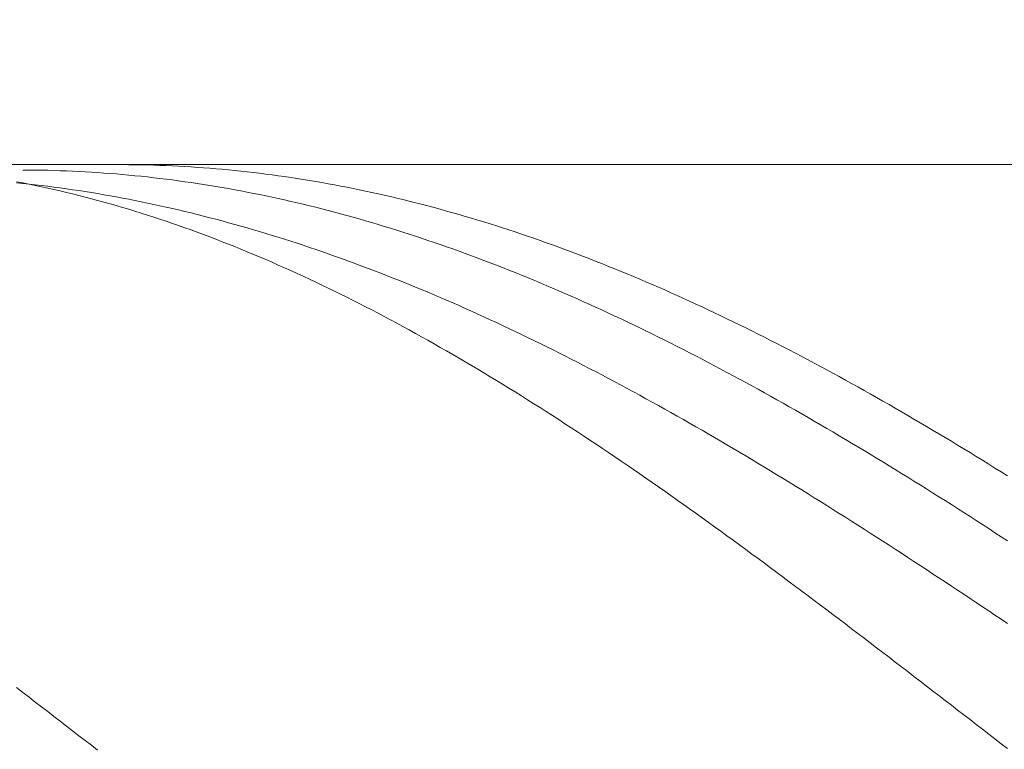
# Model space of a CAD drawing. Units: millimetres. Extents: x -135 to 143, y -100 to 100.
# Drawn here: x -32 to -16, y -4 to 8 of the extents above; entities that cross this region are included whole.
import ezdxf

# ---------------------------------------------------------------- set-up
doc = ezdxf.new("R2010")
doc.units = ezdxf.units.MM
doc.header["$MEASUREMENT"] = 0
doc.layers.get('0').update_dxf_attribs({"lineweight": 0})
doc.layers.add('Bemassung', color=7, linetype='Continuous', lineweight=0)
doc.layers.add('Geo', color=7, linetype='Continuous', lineweight=0)
doc.styles.get("Standard").update_dxf_attribs({"font": 'Arial'})
doc.dimstyles.new('BEM-ISBE', dxfattribs={"dimtxt": 2.5, "dimasz": 2.5, "dimexe": 1.25, "dimexo": 0.625, "dimtad": 1, "dimdec": 3, "dimzin": 0, "dimdsep": 46, "dimtxsty": 'Standard', "dimblk": 'VDDIM_DEFAULT', "dimcen": 0.09, "dimadec": 3, "dimazin": 0, "dimtol": 1, "dimtm": 1e-09, "dimtfac": 0.5, "dimtdec": 3, "dimtmove": 0, "dimatfit": 3, "dimfxl": 1, "dimtolj": 1, "dimtzin": 0, "dimarcsym": 0})

# ---------------------------------------------------------------- blocks, each defined once
blk = doc.blocks.new('VDDIM_DEFAULT')
at = {"linetype": 'Continuous'}
blk.add_hatch(color=0, dxfattribs=at).paths.add_polyline_path([(0, 0), (-1, -0.1665), (-1, 0.1665)], flags=0)
at = {"color": 0, "linetype": 'Continuous'}
blk.add_lwpolyline([(0, 0), (-1, -0.1665), (-1, 0.1665), (0, 0)], dxfattribs=at)
blk = doc.blocks.new('*D5')
at = {"layer": 'Bemassung', "color": 0, "lineweight": -2}
for p, q in [((-40.152, -4.154), (-40.152, -28.779)), ((-8.152, -12.954), (-8.152, -28.779)), ((-10.652, -27.529), (-37.652, -27.529))]:
    blk.add_line(p, q, dxfattribs=at)
at = {"layer": 'Defpoints', "color": 0}
for p in [(-40.152, -3.529), (-8.152, -12.329), (-40.152, -27.529)]:
    blk.add_point(p, dxfattribs=at)
at = {"layer": 'Bemassung', "color": 0, "lineweight": -2, "xscale": 2.5, "yscale": 2.5, "zscale": 2.5, "rotation": 180}
blk.add_blockref('VDDIM_DEFAULT', (-40.152, -27.529), dxfattribs=at)
at = {"layer": 'Bemassung', "color": 0, "lineweight": -2, "xscale": 2.5, "yscale": 2.5, "zscale": 2.5}
blk.add_blockref('VDDIM_DEFAULT', (-8.152, -27.529), dxfattribs=at)
at = {"layer": 'Bemassung', "color": 0, "insert": (-24.152, -26.904), "char_height": 2.5, "attachment_point": 8}
blk.add_mtext('\\A1;32', dxfattribs=at)
blk = doc.blocks.new('*D7')
at = {"layer": 'Bemassung', "color": 0, "lineweight": -2}
for p, q in [((-40.152, -2.904), (-40.152, 41.721)), ((51.848, 5.096), (51.848, 41.721)), ((49.348, 40.471), (-37.652, 40.471))]:
    blk.add_line(p, q, dxfattribs=at)
at = {"layer": 'Defpoints', "color": 0}
for p in [(-40.152, 40.471), (51.848, 4.471), (-40.152, -3.529)]:
    blk.add_point(p, dxfattribs=at)
at = {"layer": 'Bemassung', "color": 0, "lineweight": -2, "xscale": 2.5, "yscale": 2.5, "zscale": 2.5, "rotation": 180}
blk.add_blockref('VDDIM_DEFAULT', (-40.152, 40.471), dxfattribs=at)
at = {"layer": 'Bemassung', "color": 0, "lineweight": -2, "xscale": 2.5, "yscale": 2.5, "zscale": 2.5}
blk.add_blockref('VDDIM_DEFAULT', (51.848, 40.471), dxfattribs=at)
at = {"layer": 'Bemassung', "color": 0, "insert": (5.848, 41.096), "char_height": 2.5, "attachment_point": 8}
blk.add_mtext('\\A1;92', dxfattribs=at)
blk = doc.blocks.new('*D8')
at = {"layer": 'Bemassung', "color": 0, "lineweight": -2}
for p, q in [((-40.152, -2.904), (-40.152, 26.546)), ((2.848, 5.896), (2.848, 26.546)), ((-37.652, 25.296), (0.348, 25.296))]:
    blk.add_line(p, q, dxfattribs=at)
at = {"layer": 'Defpoints', "color": 0}
for p in [(2.848, 25.296), (2.848, 5.271), (-40.152, -3.529)]:
    blk.add_point(p, dxfattribs=at)
at = {"layer": 'Bemassung', "color": 0, "lineweight": -2, "xscale": 2.5, "yscale": 2.5, "zscale": 2.5, "rotation": 180}
blk.add_blockref('VDDIM_DEFAULT', (-40.152, 25.296), dxfattribs=at)
at = {"layer": 'Bemassung', "color": 0, "lineweight": -2, "xscale": 2.5, "yscale": 2.5, "zscale": 2.5}
blk.add_blockref('VDDIM_DEFAULT', (2.848, 25.296), dxfattribs=at)
at = {"layer": 'Bemassung', "color": 0, "insert": (-18.652, 25.921), "char_height": 2.5, "attachment_point": 8}
blk.add_mtext('\\A1;43', dxfattribs=at)

msp = doc.modelspace()

# ---------------------------------------------------------------- linework, layer by layer
at = {"layer": 'Geo'}
for p, q in [((-39.702, 5.4711), (-8.152, 5.4711)), ((-31.752, 5.3848), (-31.652, 5.3843)), ((-31.652, 5.3843), (-31.552, 5.3833)), ((-31.552, 5.3833), (-31.452, 5.3817)), ((-31.452, 5.3817), (-31.352, 5.3796)), ((-31.352, 5.3796), (-31.252, 5.377)), ((-31.252, 5.377), (-31.152, 5.3738)), ((-31.152, 5.3738), (-31.052, 5.37)), ((-30.252, 5.4711), (-30.152, 5.471)), ((-30.152, 5.471), (-30.052, 5.4704)), ((-30.052, 5.4704), (-29.952, 5.4692)), ((-29.952, 5.4692), (-29.852, 5.4675)), ((-29.852, 5.4675), (-29.752, 5.4652)), ((-29.752, 5.4652), (-29.652, 5.4624)), ((-29.652, 5.4624), (-29.552, 5.459)), ((-29.552, 5.459), (-29.452, 5.4551)), ((-29.452, 5.4551), (-29.352, 5.4507)), ((-29.352, 5.4507), (-29.252, 5.4457)), ((-29.252, 5.4457), (-29.152, 5.4402)), ((-29.152, 5.4402), (-29.052, 5.4341)), ((-29.052, 5.4341), (-28.952, 5.4275)), ((-28.952, 5.4275), (-28.852, 5.4203)), ((-28.852, 5.4203), (-28.752, 5.4126)), ((-28.752, 5.4126), (-28.652, 5.4044)), ((-28.652, 5.4044), (-28.552, 5.3956)), ((-28.552, 5.3956), (-28.452, 5.3863)), ((-28.452, 5.3863), (-28.352, 5.3764)), ((-28.352, 5.3764), (-28.252, 5.366)), ((-31.052, 5.37), (-30.952, 5.3658)), ((-30.952, 5.3658), (-30.852, 5.361)), ((-30.852, 5.361), (-30.752, 5.3556)), ((-30.752, 5.3556), (-30.652, 5.3497)), ((-30.652, 5.3497), (-30.552, 5.3433)), ((-30.552, 5.3433), (-30.452, 5.3364)), ((-30.452, 5.3364), (-30.352, 5.3289)), ((-30.352, 5.3289), (-30.252, 5.3208)), ((-30.252, 5.3208), (-30.152, 5.3123)), ((-30.152, 5.3123), (-30.052, 5.3032)), ((-30.052, 5.3032), (-29.952, 5.2935)), ((-29.952, 5.2935), (-29.852, 5.2834)), ((-29.852, 5.2834), (-29.752, 5.2727)), ((-29.752, 5.2727), (-29.652, 5.2614)), ((-29.652, 5.2614), (-29.552, 5.2497)), ((-29.552, 5.2497), (-29.452, 5.2374)), ((-29.452, 5.2374), (-29.352, 5.2246)), ((-29.352, 5.2246), (-29.252, 5.2112)), ((-28.252, 5.366), (-28.152, 5.3551)), ((-28.152, 5.3551), (-28.052, 5.3436)), ((-28.052, 5.3436), (-27.952, 5.3316)), ((-27.952, 5.3316), (-27.852, 5.319)), ((-27.852, 5.319), (-27.752, 5.3059)), ((-27.752, 5.3059), (-27.652, 5.2923)), ((-27.652, 5.2923), (-27.552, 5.2781)), ((-27.552, 5.2781), (-27.452, 5.2635)), ((-27.452, 5.2635), (-27.352, 5.2482)), ((-27.352, 5.2482), (-27.252, 5.2325)), ((-27.252, 5.2325), (-27.152, 5.2162)), ((-27.152, 5.2162), (-27.052, 5.1994)), ((-31.852, 5.1972), (-31.752, 5.178)), ((-31.852, 5.1801), (-31.752, 5.1698)), ((-31.752, 5.178), (-31.652, 5.1581)), ((-31.752, 5.1698), (-31.652, 5.1589)), ((-31.652, 5.1589), (-31.552, 5.1476)), ((-31.652, 5.1581), (-31.552, 5.1376)), ((-31.552, 5.1476), (-31.452, 5.1356)), ((-31.552, 5.1376), (-31.452, 5.1164)), ((-31.452, 5.1356), (-31.352, 5.1232)), ((-31.452, 5.1164), (-31.352, 5.0946)), ((-31.352, 5.1232), (-31.252, 5.1103)), ((-31.352, 5.0946), (-31.252, 5.0722)), ((-31.252, 5.1103), (-31.152, 5.0968)), ((-31.252, 5.0722), (-31.152, 5.0491)), ((-31.152, 5.0968), (-31.052, 5.0828)), ((-31.052, 5.0828), (-30.952, 5.0683)), ((-30.952, 5.0683), (-30.852, 5.0532)), ((-29.252, 5.2112), (-29.152, 5.1973)), ((-29.152, 5.1973), (-29.052, 5.1829)), ((-29.052, 5.1829), (-28.952, 5.168)), ((-28.952, 5.168), (-28.852, 5.1525)), ((-28.852, 5.1525), (-28.752, 5.1365)), ((-28.752, 5.1365), (-28.652, 5.12)), ((-28.652, 5.12), (-28.552, 5.1029)), ((-28.552, 5.1029), (-28.452, 5.0854)), ((-28.452, 5.0854), (-28.352, 5.0673)), ((-28.352, 5.0673), (-28.252, 5.0487)), ((-27.052, 5.1994), (-26.952, 5.182)), ((-26.952, 5.182), (-26.852, 5.1642)), ((-26.852, 5.1642), (-26.752, 5.1458)), ((-26.752, 5.1458), (-26.652, 5.1269)), ((-26.652, 5.1269), (-26.552, 5.1074)), ((-26.552, 5.1074), (-26.452, 5.0874)), ((-26.452, 5.0874), (-26.352, 5.067)), ((-26.352, 5.067), (-26.252, 5.046)), ((-31.152, 5.0491), (-31.052, 5.0254)), ((-31.052, 5.0254), (-30.952, 5.001)), ((-30.952, 5.001), (-30.852, 4.9761)), ((-30.852, 5.0532), (-30.752, 5.0377)), ((-30.852, 4.9761), (-30.752, 4.9505)), ((-30.752, 5.0377), (-30.652, 5.0216)), ((-30.752, 4.9505), (-30.652, 4.9243)), ((-30.652, 5.0216), (-30.552, 5.005)), ((-30.652, 4.9243), (-30.552, 4.8974)), ((-30.552, 5.005), (-30.452, 4.9879)), ((-30.452, 4.9879), (-30.352, 4.9702)), ((-30.352, 4.9702), (-30.252, 4.9521)), ((-30.252, 4.9521), (-30.152, 4.9334)), ((-30.152, 4.9334), (-30.052, 4.9143)), ((-30.052, 4.9143), (-29.952, 4.8946)), ((-28.252, 5.0487), (-28.152, 5.0295)), ((-28.152, 5.0295), (-28.052, 5.0099)), ((-28.052, 5.0099), (-27.952, 4.9897)), ((-27.952, 4.9897), (-27.852, 4.9691)), ((-27.852, 4.9691), (-27.752, 4.9479)), ((-27.752, 4.9479), (-27.652, 4.9262)), ((-27.652, 4.9262), (-27.552, 4.904)), ((-27.552, 4.904), (-27.452, 4.8812)), ((-26.252, 5.046), (-26.152, 5.0244)), ((-26.152, 5.0244), (-26.052, 5.0024)), ((-26.052, 5.0024), (-25.952, 4.9798)), ((-25.952, 4.9798), (-25.852, 4.9567)), ((-25.852, 4.9567), (-25.752, 4.9332)), ((-25.752, 4.9332), (-25.652, 4.9091)), ((-25.652, 4.9091), (-25.552, 4.8844)), ((-30.552, 4.8974), (-30.452, 4.8699)), ((-30.452, 4.8699), (-30.352, 4.8419)), ((-30.352, 4.8419), (-30.252, 4.8132)), ((-30.252, 4.8132), (-30.152, 4.7838)), ((-30.152, 4.7838), (-30.052, 4.7539)), ((-30.052, 4.7539), (-29.952, 4.7234)), ((-29.952, 4.8946), (-29.852, 4.8744)), ((-29.852, 4.8744), (-29.752, 4.8537)), ((-29.752, 4.8537), (-29.652, 4.8325)), ((-29.652, 4.8325), (-29.552, 4.8108)), ((-29.552, 4.8108), (-29.452, 4.7886)), ((-29.452, 4.7886), (-29.352, 4.7659)), ((-29.352, 4.7659), (-29.252, 4.7426)), ((-29.252, 4.7426), (-29.152, 4.7189)), ((-27.452, 4.8812), (-27.352, 4.858)), ((-27.352, 4.858), (-27.252, 4.8343)), ((-27.252, 4.8343), (-27.152, 4.81)), ((-27.152, 4.81), (-27.052, 4.7853)), ((-27.052, 4.7853), (-26.952, 4.76)), ((-26.952, 4.76), (-26.852, 4.7342)), ((-25.552, 4.8844), (-25.452, 4.8593)), ((-25.452, 4.8593), (-25.352, 4.8337)), ((-25.352, 4.8337), (-25.252, 4.8076)), ((-25.252, 4.8076), (-25.152, 4.7809)), ((-25.152, 4.7809), (-25.052, 4.7538)), ((-25.052, 4.7538), (-24.952, 4.7261)), ((-29.952, 4.7234), (-29.852, 4.6922)), ((-29.852, 4.6922), (-29.752, 4.6605)), ((-29.752, 4.6605), (-29.652, 4.6281)), ((-29.652, 4.6281), (-29.552, 4.5952)), ((-29.552, 4.5952), (-29.452, 4.5616)), ((-29.152, 4.7189), (-29.052, 4.6947)), ((-29.052, 4.6947), (-28.952, 4.67)), ((-28.952, 4.67), (-28.852, 4.6448)), ((-28.852, 4.6448), (-28.752, 4.619)), ((-28.752, 4.619), (-28.652, 4.5928)), ((-28.652, 4.5928), (-28.552, 4.5661)), ((-26.852, 4.7342), (-26.752, 4.708)), ((-26.752, 4.708), (-26.652, 4.6812)), ((-26.652, 4.6812), (-26.552, 4.654)), ((-26.552, 4.654), (-26.452, 4.6262)), ((-26.452, 4.6262), (-26.352, 4.598)), ((-26.352, 4.598), (-26.252, 4.5692)), ((-24.952, 4.7261), (-24.852, 4.698)), ((-24.852, 4.698), (-24.752, 4.6693)), ((-24.752, 4.6693), (-24.652, 4.6402)), ((-24.652, 4.6402), (-24.552, 4.6106)), ((-24.552, 4.6106), (-24.452, 4.5804)), ((-29.452, 4.5616), (-29.352, 4.5274)), ((-29.352, 4.5274), (-29.252, 4.4927)), ((-29.252, 4.4927), (-29.152, 4.4574)), ((-29.152, 4.4574), (-29.052, 4.4214)), ((-28.552, 4.5661), (-28.452, 4.539)), ((-28.452, 4.539), (-28.352, 4.5113)), ((-28.352, 4.5113), (-28.252, 4.4831)), ((-28.252, 4.4831), (-28.152, 4.4545)), ((-28.152, 4.4545), (-28.052, 4.4253)), ((-28.052, 4.4253), (-27.952, 4.3957)), ((-26.252, 4.5692), (-26.152, 4.54)), ((-26.152, 4.54), (-26.052, 4.5103)), ((-26.052, 4.5103), (-25.952, 4.4801)), ((-25.952, 4.4801), (-25.852, 4.4494)), ((-25.852, 4.4494), (-25.752, 4.4182)), ((-24.452, 4.5804), (-24.352, 4.5498)), ((-24.352, 4.5498), (-24.252, 4.5187)), ((-24.252, 4.5187), (-24.152, 4.4871)), ((-24.152, 4.4871), (-24.052, 4.455)), ((-24.052, 4.455), (-23.952, 4.4225)), ((-29.052, 4.4214), (-28.952, 4.3849)), ((-28.952, 4.3849), (-28.852, 4.3478)), ((-28.852, 4.3478), (-28.752, 4.3101)), ((-28.752, 4.3101), (-28.652, 4.2719)), ((-28.652, 4.2719), (-28.552, 4.233)), ((-27.952, 4.3957), (-27.852, 4.3656)), ((-27.852, 4.3656), (-27.752, 4.3351)), ((-27.752, 4.3351), (-27.652, 4.304)), ((-27.652, 4.304), (-27.552, 4.2725)), ((-27.552, 4.2725), (-27.452, 4.2405)), ((-25.752, 4.4182), (-25.652, 4.3866)), ((-25.652, 4.3866), (-25.552, 4.3545)), ((-25.552, 4.3545), (-25.452, 4.3219)), ((-25.452, 4.3219), (-25.352, 4.2888)), ((-25.352, 4.2888), (-25.252, 4.2552)), ((-23.952, 4.4225), (-23.852, 4.3894)), ((-23.852, 4.3894), (-23.752, 4.3559)), ((-23.752, 4.3559), (-23.652, 4.3219)), ((-23.652, 4.3219), (-23.552, 4.2874)), ((-23.552, 4.2874), (-23.452, 4.2525)), ((-28.552, 4.233), (-28.452, 4.1936)), ((-28.452, 4.1936), (-28.352, 4.1536)), ((-28.352, 4.1536), (-28.252, 4.1131)), ((-28.252, 4.1131), (-28.152, 4.072)), ((-27.452, 4.2405), (-27.352, 4.2081)), ((-27.352, 4.2081), (-27.252, 4.1751)), ((-27.252, 4.1751), (-27.152, 4.1417)), ((-27.152, 4.1417), (-27.052, 4.1079)), ((-25.252, 4.2552), (-25.152, 4.2212)), ((-25.152, 4.2212), (-25.052, 4.1867)), ((-25.052, 4.1867), (-24.952, 4.1517)), ((-24.952, 4.1517), (-24.852, 4.1163)), ((-24.852, 4.1163), (-24.752, 4.0804)), ((-23.452, 4.2525), (-23.352, 4.2171)), ((-23.352, 4.2171), (-23.252, 4.1812)), ((-23.252, 4.1812), (-23.152, 4.1448)), ((-23.152, 4.1448), (-23.052, 4.108)), ((-23.052, 4.108), (-22.952, 4.0707)), ((-28.152, 4.072), (-28.052, 4.0303)), ((-28.052, 4.0303), (-27.952, 3.9881)), ((-27.952, 3.9881), (-27.852, 3.9453)), ((-27.052, 4.1079), (-26.952, 4.0736)), ((-26.952, 4.0736), (-26.852, 4.0388)), ((-26.852, 4.0388), (-26.752, 4.0035)), ((-26.752, 4.0035), (-26.652, 3.9678)), ((-26.652, 3.9678), (-26.552, 3.9317)), ((-24.752, 4.0804), (-24.652, 4.0441)), ((-24.652, 4.0441), (-24.552, 4.0073)), ((-24.552, 4.0073), (-24.452, 3.97)), ((-24.452, 3.97), (-24.352, 3.9323)), ((-22.952, 4.0707), (-22.852, 4.033)), ((-22.852, 4.033), (-22.752, 3.9948)), ((-22.752, 3.9948), (-22.652, 3.9561)), ((-22.652, 3.9561), (-22.552, 3.917)), ((-27.852, 3.9453), (-27.752, 3.902)), ((-27.752, 3.902), (-27.652, 3.8581)), ((-27.652, 3.8581), (-27.552, 3.8137)), ((-27.552, 3.8137), (-27.452, 3.7687)), ((-26.552, 3.9317), (-26.452, 3.8951)), ((-26.452, 3.8951), (-26.352, 3.858)), ((-26.352, 3.858), (-26.252, 3.8205)), ((-26.252, 3.8205), (-26.152, 3.7826)), ((-24.352, 3.9323), (-24.252, 3.8941)), ((-24.252, 3.8941), (-24.152, 3.8555)), ((-24.152, 3.8555), (-24.052, 3.8164)), ((-24.052, 3.8164), (-23.952, 3.7769)), ((-22.552, 3.917), (-22.452, 3.8775)), ((-22.452, 3.8775), (-22.352, 3.8375)), ((-22.352, 3.8375), (-22.252, 3.797)), ((-22.252, 3.797), (-22.152, 3.7561)), ((-27.452, 3.7687), (-27.352, 3.7232)), ((-27.352, 3.7232), (-27.252, 3.6772)), ((-27.252, 3.6772), (-27.152, 3.6306)), ((-26.152, 3.7826), (-26.052, 3.7442)), ((-26.052, 3.7442), (-25.952, 3.7054)), ((-25.952, 3.7054), (-25.852, 3.6661)), ((-25.852, 3.6661), (-25.752, 3.6264)), ((-23.952, 3.7769), (-23.852, 3.737)), ((-23.852, 3.737), (-23.752, 3.6966)), ((-23.752, 3.6966), (-23.652, 3.6558)), ((-23.652, 3.6558), (-23.552, 3.6145)), ((-22.152, 3.7561), (-22.052, 3.7148)), ((-22.052, 3.7148), (-21.952, 3.673)), ((-21.952, 3.673), (-21.852, 3.6308)), ((-27.152, 3.6306), (-27.052, 3.5835)), ((-27.052, 3.5835), (-26.952, 3.5359)), ((-26.952, 3.5359), (-26.852, 3.4878)), ((-26.852, 3.4878), (-26.752, 3.4391)), ((-25.752, 3.6264), (-25.652, 3.5863)), ((-25.652, 3.5863), (-25.552, 3.5457)), ((-25.552, 3.5457), (-25.452, 3.5048)), ((-25.452, 3.5048), (-25.352, 3.4633)), ((-23.552, 3.6145), (-23.452, 3.5728)), ((-23.452, 3.5728), (-23.352, 3.5307)), ((-23.352, 3.5307), (-23.252, 3.4881)), ((-23.252, 3.4881), (-23.152, 3.4451)), ((-21.852, 3.6308), (-21.752, 3.5882)), ((-21.752, 3.5882), (-21.652, 3.5451)), ((-21.652, 3.5451), (-21.552, 3.5016)), ((-21.552, 3.5016), (-21.452, 3.4577)), ((-26.752, 3.4391), (-26.652, 3.3899)), ((-26.652, 3.3899), (-26.552, 3.3402)), ((-26.552, 3.3402), (-26.452, 3.29)), ((-25.352, 3.4633), (-25.252, 3.4215)), ((-25.252, 3.4215), (-25.152, 3.3792)), ((-25.152, 3.3792), (-25.052, 3.3366)), ((-25.052, 3.3366), (-24.952, 3.2935)), ((-23.152, 3.4451), (-23.052, 3.4017)), ((-23.052, 3.4017), (-22.952, 3.3579)), ((-22.952, 3.3579), (-22.852, 3.3137)), ((-21.452, 3.4577), (-21.352, 3.4133)), ((-21.352, 3.4133), (-21.252, 3.3685)), ((-21.252, 3.3685), (-21.152, 3.3233)), ((-21.152, 3.3233), (-21.052, 3.2777)), ((-26.452, 3.29), (-26.352, 3.2394)), ((-26.352, 3.2394), (-26.252, 3.1882)), ((-26.252, 3.1882), (-26.152, 3.1365)), ((-24.952, 3.2935), (-24.852, 3.25)), ((-24.852, 3.25), (-24.752, 3.206)), ((-24.752, 3.206), (-24.652, 3.1617)), ((-24.652, 3.1617), (-24.552, 3.117)), ((-22.852, 3.3137), (-22.752, 3.269)), ((-22.752, 3.269), (-22.652, 3.224)), ((-22.652, 3.224), (-22.552, 3.1785)), ((-22.552, 3.1785), (-22.452, 3.1326)), ((-21.052, 3.2777), (-20.952, 3.2317)), ((-20.952, 3.2317), (-20.852, 3.1853)), ((-20.852, 3.1853), (-20.752, 3.1385)), ((-26.152, 3.1365), (-26.052, 3.0843)), ((-26.052, 3.0843), (-25.952, 3.0316)), ((-25.952, 3.0316), (-25.852, 2.9785)), ((-24.552, 3.117), (-24.452, 3.0719)), ((-24.452, 3.0719), (-24.352, 3.0263)), ((-24.352, 3.0263), (-24.252, 2.9804)), ((-22.452, 3.1326), (-22.352, 3.0863)), ((-22.352, 3.0863), (-22.252, 3.0397)), ((-22.252, 3.0397), (-22.152, 2.9926)), ((-20.752, 3.1385), (-20.652, 3.0912)), ((-20.652, 3.0912), (-20.552, 3.0436)), ((-20.552, 3.0436), (-20.452, 2.9956)), ((-25.852, 2.9785), (-25.752, 2.9248)), ((-25.752, 2.9248), (-25.652, 2.8707)), ((-25.652, 2.8707), (-25.552, 2.8162)), ((-24.252, 2.9804), (-24.152, 2.9341)), ((-24.152, 2.9341), (-24.052, 2.8874)), ((-24.052, 2.8874), (-23.952, 2.8403)), ((-22.152, 2.9926), (-22.052, 2.9451)), ((-22.052, 2.9451), (-21.952, 2.8972)), ((-21.952, 2.8972), (-21.852, 2.849)), ((-21.852, 2.849), (-21.752, 2.8003)), ((-20.452, 2.9956), (-20.352, 2.9471)), ((-20.352, 2.9471), (-20.252, 2.8983)), ((-20.252, 2.8983), (-20.152, 2.8491)), ((-20.152, 2.8491), (-20.052, 2.7995)), ((-25.552, 2.8162), (-25.452, 2.7611)), ((-25.452, 2.7611), (-25.352, 2.7056)), ((-25.352, 2.7056), (-25.252, 2.6496)), ((-23.952, 2.8403), (-23.852, 2.7928)), ((-23.852, 2.7928), (-23.752, 2.7449)), ((-23.752, 2.7449), (-23.652, 2.6966)), ((-23.652, 2.6966), (-23.552, 2.648)), ((-21.752, 2.8003), (-21.652, 2.7513)), ((-21.652, 2.7513), (-21.552, 2.7019)), ((-21.552, 2.7019), (-21.452, 2.6521)), ((-20.052, 2.7995), (-19.952, 2.7495)), ((-19.952, 2.7495), (-19.852, 2.6992)), ((-19.852, 2.6992), (-19.752, 2.6484)), ((-25.252, 2.6496), (-25.152, 2.5932)), ((-25.152, 2.5932), (-25.052, 2.5363)), ((-25.052, 2.5363), (-24.952, 2.479)), ((-23.552, 2.648), (-23.452, 2.599)), ((-23.452, 2.599), (-23.352, 2.5496)), ((-23.352, 2.5496), (-23.252, 2.4999)), ((-21.452, 2.6521), (-21.352, 2.602)), ((-21.352, 2.602), (-21.252, 2.5515)), ((-21.252, 2.5515), (-21.152, 2.5006)), ((-19.752, 2.6484), (-19.652, 2.5973)), ((-19.652, 2.5973), (-19.552, 2.5458)), ((-19.552, 2.5458), (-19.452, 2.494)), ((-24.952, 2.479), (-24.852, 2.4212)), ((-24.852, 2.4212), (-24.752, 2.363)), ((-23.252, 2.4999), (-23.152, 2.4498)), ((-23.152, 2.4498), (-23.052, 2.3993)), ((-23.052, 2.3993), (-22.952, 2.3485)), ((-21.152, 2.5006), (-21.052, 2.4493)), ((-21.052, 2.4493), (-20.952, 2.3977)), ((-20.952, 2.3977), (-20.852, 2.3457)), ((-19.452, 2.494), (-19.352, 2.4418)), ((-19.352, 2.4418), (-19.252, 2.3892)), ((-19.252, 2.3892), (-19.152, 2.3363)), ((-24.752, 2.363), (-24.652, 2.3044)), ((-24.652, 2.3044), (-24.552, 2.2453)), ((-24.552, 2.2453), (-24.452, 2.1858)), ((-22.952, 2.3485), (-22.852, 2.2973)), ((-22.852, 2.2973), (-22.752, 2.2458)), ((-22.752, 2.2458), (-22.652, 2.1939)), ((-20.852, 2.3457), (-20.752, 2.2934)), ((-20.752, 2.2934), (-20.652, 2.2407)), ((-20.652, 2.2407), (-20.552, 2.1876)), ((-19.152, 2.3363), (-19.052, 2.283)), ((-19.052, 2.283), (-18.952, 2.2294)), ((-18.952, 2.2294), (-18.852, 2.1754)), ((-24.452, 2.1858), (-24.352, 2.1259)), ((-24.352, 2.1259), (-24.252, 2.0656)), ((-24.252, 2.0656), (-24.152, 2.0048)), ((-22.652, 2.1939), (-22.552, 2.1417)), ((-22.552, 2.1417), (-22.452, 2.0891)), ((-22.452, 2.0891), (-22.352, 2.0362)), ((-20.552, 2.1876), (-20.452, 2.1343)), ((-20.452, 2.1343), (-20.352, 2.0805)), ((-20.352, 2.0805), (-20.252, 2.0265)), ((-18.852, 2.1754), (-18.752, 2.121)), ((-18.752, 2.121), (-18.652, 2.0664)), ((-18.652, 2.0664), (-18.552, 2.0113)), ((-24.152, 2.0048), (-24.052, 1.9437)), ((-24.052, 1.9437), (-23.952, 1.8821)), ((-22.352, 2.0362), (-22.252, 1.9829)), ((-22.252, 1.9829), (-22.152, 1.9294)), ((-22.152, 1.9294), (-22.052, 1.8755)), ((-20.252, 2.0265), (-20.152, 1.9721)), ((-20.152, 1.9721), (-20.052, 1.9173)), ((-20.052, 1.9173), (-19.952, 1.8623)), ((-18.552, 2.0113), (-18.452, 1.956)), ((-18.452, 1.956), (-18.352, 1.9003)), ((-18.352, 1.9003), (-18.252, 1.8443)), ((-23.952, 1.8821), (-23.852, 1.8201)), ((-23.852, 1.8201), (-23.752, 1.7578)), ((-23.752, 1.7578), (-23.652, 1.695)), ((-22.052, 1.8755), (-21.952, 1.8212)), ((-21.952, 1.8212), (-21.852, 1.7666)), ((-21.852, 1.7666), (-21.752, 1.7118)), ((-19.952, 1.8623), (-19.852, 1.8069)), ((-19.852, 1.8069), (-19.752, 1.7512)), ((-19.752, 1.7512), (-19.652, 1.6951)), ((-18.252, 1.8443), (-18.152, 1.788)), ((-18.152, 1.788), (-18.052, 1.7313)), ((-23.652, 1.695), (-23.552, 1.6319)), ((-23.552, 1.6319), (-23.452, 1.5684)), ((-21.752, 1.7118), (-21.652, 1.6566)), ((-21.652, 1.6566), (-21.552, 1.601)), ((-21.552, 1.601), (-21.452, 1.5452)), ((-19.652, 1.6951), (-19.552, 1.6388)), ((-19.552, 1.6388), (-19.452, 1.5821)), ((-19.452, 1.5821), (-19.352, 1.5252)), ((-18.052, 1.7313), (-17.952, 1.6743)), ((-17.952, 1.6743), (-17.852, 1.6171)), ((-17.852, 1.6171), (-17.752, 1.5595)), ((-23.452, 1.5684), (-23.352, 1.5045)), ((-23.352, 1.5045), (-23.252, 1.4403)), ((-23.252, 1.4403), (-23.152, 1.3756)), ((-21.452, 1.5452), (-21.352, 1.4891)), ((-21.352, 1.4891), (-21.252, 1.4326)), ((-21.252, 1.4326), (-21.152, 1.3759)), ((-19.352, 1.5252), (-19.252, 1.4679)), ((-19.252, 1.4679), (-19.152, 1.4103)), ((-17.752, 1.5595), (-17.652, 1.5015)), ((-17.652, 1.5015), (-17.552, 1.4433)), ((-17.552, 1.4433), (-17.452, 1.3848)), ((-23.152, 1.3756), (-23.052, 1.3106)), ((-23.052, 1.3106), (-22.952, 1.2453)), ((-21.152, 1.3759), (-21.052, 1.3189)), ((-21.052, 1.3189), (-20.952, 1.2615)), ((-19.152, 1.4103), (-19.052, 1.3524)), ((-19.052, 1.3524), (-18.952, 1.2942)), ((-18.952, 1.2942), (-18.852, 1.2358)), ((-17.452, 1.3848), (-17.352, 1.326)), ((-17.352, 1.326), (-17.252, 1.2669)), ((-17.252, 1.2669), (-17.152, 1.2075)), ((-22.952, 1.2453), (-22.852, 1.1796)), ((-22.852, 1.1796), (-22.752, 1.1136)), ((-22.752, 1.1136), (-22.652, 1.0472)), ((-20.952, 1.2615), (-20.852, 1.2039)), ((-20.852, 1.2039), (-20.752, 1.146)), ((-20.752, 1.146), (-20.652, 1.0878)), ((-18.852, 1.2358), (-18.752, 1.177)), ((-18.752, 1.177), (-18.652, 1.118)), ((-18.652, 1.118), (-18.552, 1.0587)), ((-17.152, 1.2075), (-17.052, 1.1478)), ((-17.052, 1.1478), (-16.952, 1.0879)), ((-22.652, 1.0472), (-22.552, 0.9805)), ((-22.552, 0.9805), (-22.452, 0.9134)), ((-20.652, 1.0878), (-20.552, 1.0294)), ((-20.552, 1.0294), (-20.452, 0.9706)), ((-20.452, 0.9706), (-20.352, 0.9116)), ((-18.552, 1.0587), (-18.452, 0.9991)), ((-18.452, 0.9991), (-18.352, 0.9392)), ((-16.952, 1.0879), (-16.852, 1.0276)), ((-16.852, 1.0276), (-16.752, 0.9671)), ((-16.752, 0.9671), (-16.652, 0.9063)), ((-22.452, 0.9134), (-22.352, 0.846)), ((-22.352, 0.846), (-22.252, 0.7783)), ((-20.352, 0.9116), (-20.252, 0.8523)), ((-20.252, 0.8523), (-20.152, 0.7928)), ((-20.152, 0.7928), (-20.052, 0.733)), ((-18.352, 0.9392), (-18.252, 0.879)), ((-18.252, 0.879), (-18.152, 0.8186)), ((-18.152, 0.8186), (-18.052, 0.758)), ((-16.652, 0.9063), (-16.552, 0.8452)), ((-16.552, 0.8452), (-16.452, 0.7839)), ((-22.252, 0.7783), (-22.152, 0.7103)), ((-22.152, 0.7103), (-22.052, 0.642)), ((-22.052, 0.642), (-21.952, 0.5733)), ((-20.052, 0.733), (-19.952, 0.6729)), ((-19.952, 0.6729), (-19.852, 0.6126)), ((-18.052, 0.758), (-17.952, 0.697)), ((-17.952, 0.697), (-17.852, 0.6358)), ((-17.852, 0.6358), (-17.752, 0.5744)), ((-16.452, 0.7839), (-16.352, 0.7223)), ((-16.352, 0.7223), (-16.252, 0.6605)), ((-16.252, 0.6605), (-16.152, 0.5984)), ((-21.952, 0.5733), (-21.852, 0.5044)), ((-21.852, 0.5044), (-21.752, 0.4351)), ((-19.852, 0.6126), (-19.752, 0.552)), ((-19.752, 0.552), (-19.652, 0.4912)), ((-19.652, 0.4912), (-19.552, 0.4301)), ((-17.752, 0.5744), (-17.652, 0.5127)), ((-17.652, 0.5127), (-17.552, 0.4508)), ((-16.152, 0.5984), (-16.052, 0.536)), ((-16.052, 0.536), (-15.952, 0.4734)), ((-21.752, 0.4351), (-21.652, 0.3656)), ((-21.652, 0.3656), (-21.552, 0.2958)), ((-19.552, 0.4301), (-19.452, 0.3688)), ((-19.452, 0.3688), (-19.352, 0.3073)), ((-17.552, 0.4508), (-17.452, 0.3886)), ((-17.452, 0.3886), (-17.352, 0.3262)), ((-17.352, 0.3262), (-17.252, 0.2636)), ((-21.552, 0.2958), (-21.452, 0.2257)), ((-21.452, 0.2257), (-21.352, 0.1553)), ((-19.352, 0.3073), (-19.252, 0.2455)), ((-19.252, 0.2455), (-19.152, 0.1835)), ((-19.152, 0.1835), (-19.052, 0.1213)), ((-17.252, 0.2636), (-17.152, 0.2007)), ((-17.152, 0.2007), (-17.052, 0.1376)), ((-21.352, 0.1553), (-21.252, 0.0847)), ((-21.252, 0.0847), (-21.152, 0.0137)), ((-21.152, 0.0137), (-21.052, -0.0574)), ((-19.052, 0.1213), (-18.952, 0.0588)), ((-18.952, 0.0588), (-18.852, -0.0038)), ((-17.052, 0.1376), (-16.952, 0.0743)), ((-16.952, 0.0743), (-16.852, 0.0107)), ((-16.852, 0.0107), (-16.752, -0.053)), ((-21.052, -0.0574), (-20.952, -0.1289)), ((-20.952, -0.1289), (-20.852, -0.2006)), ((-18.852, -0.0038), (-18.752, -0.0667)), ((-18.752, -0.0667), (-18.652, -0.1298)), ((-18.652, -0.1298), (-18.552, -0.1931)), ((-16.752, -0.053), (-16.652, -0.117)), ((-16.652, -0.117), (-16.552, -0.1812)), ((-20.852, -0.2006), (-20.752, -0.2725)), ((-20.752, -0.2725), (-20.652, -0.3447)), ((-18.552, -0.1931), (-18.452, -0.2566)), ((-18.452, -0.2566), (-18.352, -0.3203)), ((-16.552, -0.1812), (-16.452, -0.2455)), ((-16.452, -0.2455), (-16.352, -0.3101)), ((-16.352, -0.3101), (-16.252, -0.3749)), ((-20.652, -0.3447), (-20.552, -0.4171)), ((-20.552, -0.4171), (-20.452, -0.4897)), ((-18.352, -0.3203), (-18.252, -0.3842)), ((-18.252, -0.3842), (-18.152, -0.4482)), ((-18.152, -0.4482), (-18.052, -0.5125)), ((-16.252, -0.3749), (-16.152, -0.4398)), ((-16.152, -0.4398), (-16.052, -0.505)), ((-20.452, -0.4897), (-20.352, -0.5626)), ((-20.352, -0.5626), (-20.252, -0.6356)), ((-18.052, -0.5125), (-17.952, -0.5769)), ((-17.952, -0.5769), (-17.852, -0.6416)), ((-16.052, -0.505), (-15.952, -0.5703)), ((-20.252, -0.6356), (-20.152, -0.7089)), ((-20.152, -0.7089), (-20.052, -0.7824)), ((-20.052, -0.7824), (-19.952, -0.8561)), ((-17.852, -0.6416), (-17.752, -0.7064)), ((-17.752, -0.7064), (-17.652, -0.7713)), ((-17.652, -0.7713), (-17.552, -0.8365)), ((-19.952, -0.8561), (-19.852, -0.93)), ((-19.852, -0.93), (-19.752, -1.0041)), ((-17.552, -0.8365), (-17.452, -0.9018)), ((-17.452, -0.9018), (-17.352, -0.9672)), ((-19.752, -1.0041), (-19.652, -1.0784)), ((-19.652, -1.0784), (-19.552, -1.1529)), ((-17.352, -0.9672), (-17.252, -1.0328)), ((-17.252, -1.0328), (-17.152, -1.0986)), ((-17.152, -1.0986), (-17.052, -1.1645)), ((-19.552, -1.1529), (-19.452, -1.2275)), ((-19.452, -1.2275), (-19.352, -1.3023)), ((-17.052, -1.1645), (-16.952, -1.2306)), ((-16.952, -1.2306), (-16.852, -1.2968)), ((-19.352, -1.3023), (-19.252, -1.3773)), ((-19.252, -1.3773), (-19.152, -1.4524)), ((-16.852, -1.2968), (-16.752, -1.3631)), ((-16.752, -1.3631), (-16.652, -1.4296)), ((-19.152, -1.4524), (-19.052, -1.5277)), ((-19.052, -1.5277), (-18.952, -1.6031)), ((-16.652, -1.4296), (-16.552, -1.4961)), ((-16.552, -1.4961), (-16.452, -1.5629)), ((-16.452, -1.5629), (-16.352, -1.6297)), ((-18.952, -1.6031), (-18.852, -1.6787)), ((-18.852, -1.6787), (-18.752, -1.7544)), ((-16.352, -1.6297), (-16.252, -1.6966)), ((-16.252, -1.6966), (-16.152, -1.7637)), ((-18.752, -1.7544), (-18.652, -1.8302)), ((-18.652, -1.8302), (-18.552, -1.9062)), ((-16.152, -1.7637), (-16.052, -1.8308)), ((-16.052, -1.8308), (-15.952, -1.8981)), ((-18.552, -1.9062), (-18.452, -1.9823)), ((-18.452, -1.9823), (-18.352, -2.0584)), ((-18.352, -2.0584), (-18.252, -2.1347)), ((-18.252, -2.1347), (-18.152, -2.2112)), ((-18.152, -2.2112), (-18.052, -2.2877)), ((-18.052, -2.2877), (-17.952, -2.3643)), ((-17.952, -2.3643), (-17.852, -2.4409)), ((-17.852, -2.4409), (-17.752, -2.5177)), ((-17.752, -2.5177), (-17.652, -2.5945)), ((-17.652, -2.5945), (-17.552, -2.6714)), ((-17.552, -2.6714), (-17.452, -2.7484)), ((-17.452, -2.7484), (-17.352, -2.8254)), ((-17.352, -2.8254), (-17.252, -2.9025)), ((-31.852, -2.928), (-31.752, -3.0052)), ((-17.252, -2.9025), (-17.152, -2.9796)), ((-17.152, -2.9796), (-17.052, -3.0568)), ((-31.752, -3.0052), (-31.652, -3.0823)), ((-31.652, -3.0823), (-31.552, -3.1595)), ((-31.552, -3.1595), (-31.452, -3.2368)), ((-17.052, -3.0568), (-16.952, -3.134)), ((-16.952, -3.134), (-16.852, -3.2112)), ((-31.452, -3.2368), (-31.352, -3.314)), ((-31.352, -3.314), (-31.252, -3.3913)), ((-16.852, -3.2112), (-16.752, -3.2885)), ((-16.752, -3.2885), (-16.652, -3.3657)), ((-31.252, -3.3913), (-31.152, -3.4686)), ((-31.152, -3.4686), (-31.052, -3.5459)), ((-16.652, -3.3657), (-16.552, -3.443)), ((-16.552, -3.443), (-16.452, -3.5203)), ((-31.052, -3.5459), (-30.952, -3.6232)), ((-30.952, -3.6232), (-30.852, -3.7004)), ((-16.452, -3.5203), (-16.352, -3.5976)), ((-16.352, -3.5976), (-16.252, -3.6749)), ((-30.852, -3.7004), (-30.752, -3.7777)), ((-30.752, -3.7777), (-30.652, -3.855)), ((-16.252, -3.6749), (-16.152, -3.7522)), ((-16.152, -3.7522), (-16.052, -3.8294)), ((-30.652, -3.855), (-30.552, -3.9322)), ((-16.052, -3.8294), (-15.952, -3.9066))]:
    msp.add_line(p, q, dxfattribs=at)

# ---------------------------------------------------------------- dimensions: what is measured, and where the dimension line sits
at = {"layer": 'Bemassung'}
for base, p1, p2, override, picture, middle in [((-40.152, 40.4711), (51.848, 4.4711), (-40.152, -3.5289), {"dimgap": 0.625, "dimlfac": 1, "dimzin": 8, "dimtol": 0, "dimlim": 0, "dimtp": 2, "dimtm": 0, "dimtzin": 8}, '*D7', (5.848, 42.3726)), ((2.848, 25.2964), (-40.152, -3.5289), (2.848, 5.2711), {"dimgap": 0.625, "dimlfac": 1, "dimzin": 8, "dimtol": 0, "dimlim": 0, "dimtzin": 8}, '*D8', (-18.652, 27.1986)), ((-40.152, -27.5289), (-8.152, -12.3289), (-40.152, -3.5289), {"dimgap": 0.625, "dimlfac": 1, "dimzin": 8, "dimtol": 0, "dimlim": 0, "dimtp": 2, "dimtm": 0, "dimtzin": 8}, '*D5', (-24.152, -25.6266))]:
    dim = msp.add_linear_dim(base=base, p1=p1, p2=p2, dimstyle='BEM-ISBE', override=override, dxfattribs=at)
    dim.commit()
    dim.dimension.update_dxf_attribs({"geometry": picture, "text_midpoint": middle})

doc.saveas('drawing.dxf')
